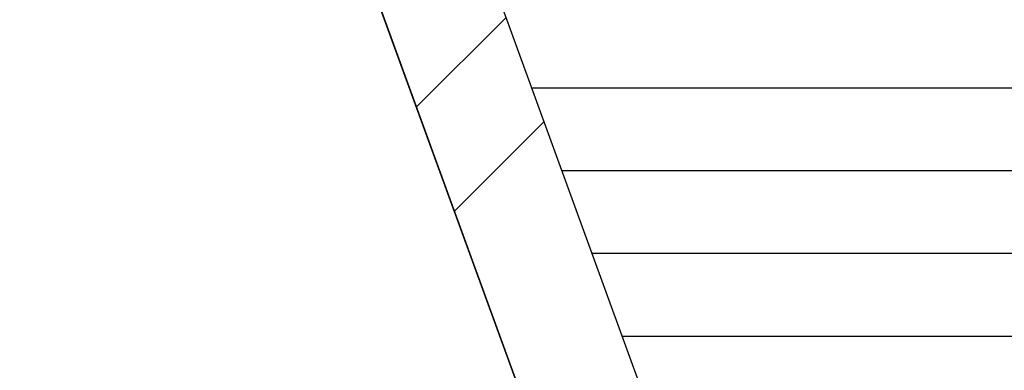
# Model space of a CAD drawing. Units: inches. Extents: x 0 to 154, y 0 to 99.
# Drawn here: x 77 to 78, y 63 to 63 of the extents above; entities that cross this region are included whole.
import ezdxf

# ---------------------------------------------------------------- set-up
doc = ezdxf.new("R2010")
doc.units = ezdxf.units.IN
doc.header["$MEASUREMENT"] = 0
doc.linetypes.add('SLD-Solid', pattern=[0])
doc.layers.add('SLD-0', color=7, linetype='SLD-Solid')
doc.styles.add('SLDTEXTSTYLE2', font='GOTHIC.TTF', dxfattribs={"width": 0.913})
doc.dimstyles.new('SLDDIMSTYLE2', dxfattribs={"dimtxt": 0.9375, "dimasz": 0.13, "dimexe": 0, "dimexo": 0.0625, "dimgap": 0.234375, "dimtad": 0, "dimtih": 1, "dimtoh": 1, "dimdec": 0, "dimrnd": 1e-09, "dimzin": 12, "dimdsep": 46, "dimtxsty": 'SLDTEXTSTYLE2', "dimblk1": 'NONE', "dimblk2": 'NONE', "dimsah": 1, "dimcen": 0.09, "dimadec": 0, "dimazin": 0, "dimtfac": 1, "dimtdec": 0, "dimtofl": 0, "dimtmove": 0, "dimatfit": 3, "dimldrblk": 'NONE', "dimfxl": 0, "dimtolj": 1, "dimtzin": 12, "dimarcsym": 0})
doc.dimstyles.new('SLDDIMSTYLE3', dxfattribs={"dimtxt": 0.9375, "dimasz": 0.13, "dimexe": 0, "dimexo": 0.0625, "dimgap": 0.234375, "dimtad": 0, "dimtih": 1, "dimtoh": 1, "dimdec": 0, "dimrnd": 1e-09, "dimzin": 12, "dimdsep": 46, "dimtxsty": 'SLDTEXTSTYLE2', "dimblk1": 'NONE', "dimblk2": 'NONE', "dimsah": 1, "dimcen": 0.09, "dimadec": 0, "dimazin": 0, "dimtfac": 1, "dimtdec": 0, "dimtmove": 0, "dimatfit": 3, "dimldrblk": 'NONE', "dimfxl": 0, "dimtolj": 1, "dimtzin": 12, "dimarcsym": 0})
pattern_1 = [(45, (0, 0), (-0.5303300858899106, 0.5303300858899107), []), (45, (0.176776695, 0), (-0.5303300858899106, 0.5303300858899107), []), (45, (0.353553391, 0), (-0.5303300858899106, 0.5303300858899107), []), (45, (0.530330086, 0), (-0.5303300858899106, 0.5303300858899107), [])]

# ---------------------------------------------------------------- blocks, each defined once
blk = doc.blocks.new('*D20')
at = {"layer": 'SLD-0', "color": 7}
for p, q in [((66.40888708630285, 77.70433461350802), (66.40888708630285, 76.4382693251511)), ((66.40888708630285, 77.70433461350802), (66.59895781535617, 77.70433461350802)), ((69.24690667280994, 77.70433461350802), (69.05683594375661, 77.70433461350802)), ((69.24690667280994, 77.70433461350802), (69.24690667280994, 76.4382693251511)), ((55.54289538179372, 58.25412673323237), (55.54289538179408, 76.57655768206102)), ((79.47990325580948, 58.25412673323235), (79.4799032558098, 76.57655768206057)), ((66.40888708630285, 76.4382693251511), (66.59895781535617, 76.4382693251511)), ((69.24690667280994, 76.4382693251511), (69.05683594375661, 76.4382693251511)), ((55.54289538179406, 76.32655768206101), (64.80539905583497, 76.32655768206085)), ((79.4799032558098, 76.32655768206057), (70.70077990458361, 76.32655768206072))]:
    blk.add_line(p, q, dxfattribs=at)
for points in [[(55.54289538179406, 76.32655768206101), (56.29289538179406, 76.201557682061), (56.29289538179406, 76.451557682061)], [(79.4799032558098, 76.32655768206057), (78.7299032558098, 76.45155768206058), (78.7299032558098, 76.20155768206058)]]:
    blk.add_solid(points, dxfattribs=at)
at = {"layer": 'SLD-0', "color": 7, "char_height": 0.9375, "attachment_point": 1, "style": 'SLDTEXTSTYLE2'}
for s, insert in [('608', (66.7890285444095, 77.52406733768706)), ('23 7/8"', (66.47315041600908, 76.03457876314953)), ('%%c', (64.66386069892529, 76.03457892814761))]:
    blk.add_mtext(s, dxfattribs=dict(at, insert=insert))
blk = doc.blocks.new('_NONE')
blk = doc.blocks.new('*D26')
at = {"layer": 'SLD-0', "color": 7}
for p, q in [((110.3426832155659, 71.31462925671312), (109.5926832155659, 71.31462925671312)), ((112.4363060844885, 67.6828878733529), (110.3426832155659, 71.31462925671312)), ((113.318463934815, 66.15263654717421), (112.6860229917843, 67.24971185115103))]:
    blk.add_line(p, q, dxfattribs=at)
blk.add_solid([(113.318463934815, 66.15263654717421), (113.0521825794218, 66.86482980730096), (112.8355945683209, 66.73997135365309)], dxfattribs=at)
at = {"layer": 'SLD-0', "color": 7, "char_height": 0.9375, "attachment_point": 1, "style": 'SLDTEXTSTYLE2'}
for s, insert in [('16X FASTENERS ', (100.3590624321056, 72.51213891233964)), ('EQ. SP. ON 32" B.C.', (98.12815927650168, 71.02265033780208))]:
    blk.add_mtext(s, dxfattribs=dict(at, insert=insert))

msp = doc.modelspace()

# ---------------------------------------------------------------- hatches: boundary and pattern name
at = {"linetype": 'Continuous'}
h = msp.add_hatch(dxfattribs=at)
h.set_pattern_fill('ANSI34', style=0)
h.set_pattern_definition(pattern_1)
edge = h.paths.add_edge_path(flags=0)
edge.add_line((64.07889113794977, 70.5398109897432), (64.17273617851, 70.46649120843452))
edge.add_line((64.17273617851, 70.46649120843452), (64.19749660337541, 70.58297984877987))
edge.add_line((64.19749660337541, 70.58297984877987), (64.29134164393565, 70.50966006747134))
edge.add_line((64.29134164393565, 70.50966006747134), (64.31610206880099, 70.62614870781671))
edge.add_line((64.31610206880099, 70.62614870781671), (64.40994710936124, 70.55282892650801))
edge.add_line((64.40994710936124, 70.55282892650801), (64.43470753422677, 70.66931756685366))
edge.add_line((64.43470753422677, 70.66931756685366), (64.52855257478699, 70.59599778554498))
edge.add_line((64.52855257478699, 70.59599778554498), (64.55331299965243, 70.71248642589048))
edge.add_line((64.55331299965243, 70.71248642589048), (64.64715804021266, 70.63916664458179))
edge.add_line((64.64715804021266, 70.63916664458179), (64.67191846507811, 70.7556552849273))
edge.add_line((64.67191846507811, 70.7556552849273), (64.76576350563832, 70.68233550361863))
edge.add_line((64.76576350563832, 70.68233550361863), (64.79052393050377, 70.79882414396411))
edge.add_line((64.79052393050377, 70.79882414396411), (64.88436897106399, 70.72550436265544))
edge.add_line((64.88436897106399, 70.72550436265544), (64.90912939592944, 70.84199300300095))
edge.add_line((64.90912939592944, 70.84199300300095), (65.00297443648965, 70.76867322169227))
edge.add_line((65.00297443648965, 70.76867322169227), (65.02773486135511, 70.88516186203776))
edge.add_line((65.02773486135511, 70.88516186203776), (65.12157990191533, 70.8118420807291))
edge.add_line((65.12157990191533, 70.8118420807291), (65.14634032678077, 70.92833072107459))
edge.add_line((65.14634032678077, 70.92833072107459), (65.240185367341, 70.85501093976592))
edge.add_line((65.240185367341, 70.85501093976592), (65.26494579220642, 70.97149958011127))
edge.add_line((65.26494579220642, 70.97149958011127), (65.35879083276666, 70.89817979880273))
edge.add_line((65.35879083276666, 70.89817979880273), (65.38355125763208, 71.01466843914808))
edge.add_line((65.38355125763208, 71.01466843914808), (65.45160093441069, 70.9615022047925))
edge.add_arc((65.4880650261828, 71.00795515934061), 0.05905511811023583, 231.8692139263731, 290.0000000000006)
edge.add_line((65.50826306614297, 70.95246150063278), (65.76656156433195, 71.04647446552923))
edge.add_line((65.76656156433195, 71.04647446552923), (69.25623707327125, 71.04647446552923))
edge.add_line((69.25623707327125, 71.04647446552923), (69.51453557146023, 70.95246150063278))
edge.add_arc((69.53473361142039, 71.00795515934061), 0.05905511811023554, 250.0000000000139, 308.1307860736285)
edge.add_line((69.5711977031925, 70.9615022047925), (69.63924737997112, 71.01466843914808))
edge.add_line((69.63924737997112, 71.01466843914808), (69.66400780483654, 70.89817979880273))
edge.add_line((69.66400780483654, 70.89817979880273), (69.75785284539678, 70.97149958011127))
edge.add_line((69.75785284539678, 70.97149958011127), (69.78261327026222, 70.85501093976592))
edge.add_line((69.78261327026222, 70.85501093976592), (69.87645831082241, 70.92833072107459))
edge.add_line((69.87645831082241, 70.92833072107459), (69.90121873568788, 70.8118420807291))
edge.add_line((69.90121873568788, 70.8118420807291), (69.99506377624809, 70.88516186203776))
edge.add_line((69.99506377624809, 70.88516186203776), (70.01982420111355, 70.76867322169227))
edge.add_line((70.01982420111355, 70.76867322169227), (70.11366924167375, 70.84199300300095))
edge.add_line((70.11366924167375, 70.84199300300095), (70.13842966653921, 70.72550436265544))
edge.add_line((70.13842966653921, 70.72550436265544), (70.23227470709942, 70.79882414396411))
edge.add_line((70.23227470709942, 70.79882414396411), (70.25703513196488, 70.68233550361863))
edge.add_line((70.25703513196488, 70.68233550361863), (70.3508801725251, 70.7556552849273))
edge.add_line((70.3508801725251, 70.7556552849273), (70.37564059739054, 70.63916664458179))
edge.add_line((70.37564059739054, 70.63916664458179), (70.46948563795075, 70.71248642589048))
edge.add_line((70.46948563795075, 70.71248642589048), (70.49424606281622, 70.59599778554498))
edge.add_line((70.49424606281622, 70.59599778554498), (70.58809110337643, 70.66931756685366))
edge.add_line((70.58809110337643, 70.66931756685366), (70.61285152824196, 70.55282892650801))
edge.add_line((70.61285152824196, 70.55282892650801), (70.7066965688022, 70.62614870781671))
edge.add_line((70.7066965688022, 70.62614870781671), (70.73145699366755, 70.50966006747134))
edge.add_line((70.73145699366755, 70.50966006747134), (70.82530203422779, 70.58297984877987))
edge.add_line((70.82530203422779, 70.58297984877987), (70.85006245909322, 70.46649120843452))
edge.add_line((70.85006245909322, 70.46649120843452), (70.94390749965342, 70.5398109897432))
edge.add_line((70.94390749965342, 70.5398109897432), (70.96866792451888, 70.4233223493977))
edge.add_line((70.96866792451888, 70.4233223493977), (71.0625129650791, 70.49664213070636))
edge.add_line((71.0625129650791, 70.49664213070636), (71.08727338994454, 70.38015349036088))
edge.add_line((71.08727338994454, 70.38015349036088), (71.18111843050477, 70.45347327166955))
edge.add_line((71.18111843050477, 70.45347327166955), (71.20587885537022, 70.33698463132404))
edge.add_line((71.20587885537022, 70.33698463132404), (71.29972389593043, 70.41030441263273))
edge.add_line((71.29972389593043, 70.41030441263273), (71.32448432079589, 70.29381577228722))
edge.add_line((71.32448432079589, 70.29381577228722), (71.41484300209717, 70.36043831977149))
edge.add_line((71.41484300209717, 70.36043831977149), (71.4358781803857, 70.24226921800907))
edge.add_line((71.4358781803857, 70.24226921800907), (71.52083817105122, 70.29535811231446))
edge.add_line((71.52083817105122, 70.29535811231446), (71.53838699008081, 70.17049177672764))
edge.add_line((71.53838699008081, 70.17049177672764), (71.62334698074635, 70.22358067103303))
edge.add_line((71.62334698074635, 70.22358067103303), (71.64089579977595, 70.0987143354462))
edge.add_line((71.64089579977595, 70.0987143354462), (71.72585579044147, 70.1518032297516))
edge.add_line((71.72585579044147, 70.1518032297516), (71.74340460947106, 70.02693689416478))
edge.add_line((71.74340460947106, 70.02693689416478), (71.82836460013658, 70.08002578847017))
edge.add_line((71.82836460013658, 70.08002578847017), (71.84591341916618, 69.95515945288335))
edge.add_line((71.84591341916618, 69.95515945288335), (71.9308734098317, 70.00824834718874))
edge.add_line((71.9308734098317, 70.00824834718874), (71.9484222288613, 69.88338201160191))
edge.add_line((71.9484222288613, 69.88338201160191), (72.03338221952684, 69.9364709059073))
edge.add_line((72.03338221952684, 69.9364709059073), (72.05093103855643, 69.81160457032048))
edge.add_line((72.05093103855643, 69.81160457032048), (72.13589102922195, 69.86469346462587))
edge.add_line((72.13589102922195, 69.86469346462587), (72.15343984825155, 69.73982712903906))
edge.add_line((72.15343984825155, 69.73982712903906), (72.23839983891708, 69.79291602334445))
edge.add_line((72.23839983891708, 69.79291602334445), (72.25594865794667, 69.66804968775762))
edge.add_line((72.25594865794667, 69.66804968775762), (72.3409086486122, 69.721138582063))
edge.add_line((72.3409086486122, 69.721138582063), (72.35845746764178, 69.59627224647619))
edge.add_line((72.35845746764178, 69.59627224647619), (72.44341745830732, 69.64936114078158))
edge.add_line((72.44341745830732, 69.64936114078158), (72.46096627733691, 69.52449480519476))
edge.add_line((72.46096627733691, 69.52449480519476), (72.54592626800245, 69.57758369950015))
edge.add_line((72.54592626800245, 69.57758369950015), (72.56347508703203, 69.45271736391332))
edge.add_line((72.56347508703203, 69.45271736391332), (72.64843507769757, 69.50580625821871))
edge.add_line((72.64843507769757, 69.50580625821871), (72.66598389672717, 69.3809399226319))
edge.add_line((72.66598389672717, 69.3809399226319), (72.7509438873927, 69.43402881693729))
edge.add_line((72.7509438873927, 69.43402881693729), (72.76849270642228, 69.30916248135047))
edge.add_line((72.76849270642228, 69.30916248135047), (72.85345269708782, 69.36225137565586))
edge.add_line((72.85345269708782, 69.36225137565586), (72.8710015161174, 69.23738504006903))
edge.add_line((72.8710015161174, 69.23738504006903), (72.95596150678293, 69.29047393437442))
edge.add_line((72.95596150678293, 69.29047393437442), (72.97351032581253, 69.1656075987876))
edge.add_line((72.97351032581253, 69.1656075987876), (73.05847031647806, 69.21869649309299))
edge.add_line((73.05847031647806, 69.21869649309299), (73.07601913550765, 69.09383015750618))
edge.add_line((73.07601913550765, 69.09383015750618), (73.16097912617319, 69.14691905181157))
edge.add_line((73.16097912617319, 69.14691905181157), (73.17852794520277, 69.02205271622474))
edge.add_line((73.17852794520277, 69.02205271622474), (73.2634879358683, 69.07514161053012))
edge.add_line((73.2634879358683, 69.07514161053012), (73.2810367548979, 68.95027527494331))
edge.add_line((73.2810367548979, 68.95027527494331), (73.36599674556342, 69.0033641692487))
edge.add_line((73.36599674556342, 69.0033641692487), (73.38354556459302, 68.87849783366188))
edge.add_line((73.38354556459302, 68.87849783366188), (73.46850555525855, 68.93158672796727))
edge.add_line((73.46850555525855, 68.93158672796727), (73.48605437428814, 68.80672039238044))
edge.add_line((73.48605437428814, 68.80672039238044), (73.57101436495367, 68.85980928668583))
edge.add_line((73.57101436495367, 68.85980928668583), (73.58856318398325, 68.73494295109901))
edge.add_line((73.58856318398325, 68.73494295109901), (73.67352317464879, 68.7880318454044))
edge.add_line((73.67352317464879, 68.7880318454044), (73.69107199367839, 68.66316550981759))
edge.add_line((73.69107199367839, 68.66316550981759), (73.77603198434392, 68.71625440412298))
edge.add_line((73.77603198434392, 68.71625440412298), (73.79358080337352, 68.59138806853615))
edge.add_line((73.79358080337352, 68.59138806853615), (73.87854079403903, 68.64447696284154))
edge.add_line((73.87854079403903, 68.64447696284154), (73.89608961306864, 68.51961062725472))
edge.add_line((73.89608961306864, 68.51961062725472), (73.98104960373415, 68.57269952156011))
edge.add_line((73.98104960373415, 68.57269952156011), (73.99859842276375, 68.4478331859733))
edge.add_line((73.99859842276375, 68.4478331859733), (74.08355841342929, 68.50092208027868))
edge.add_line((74.08355841342929, 68.50092208027868), (74.10110723245887, 68.37605574469185))
edge.add_line((74.10110723245887, 68.37605574469185), (74.18606722312441, 68.42914463899724))
edge.add_line((74.18606722312441, 68.42914463899724), (74.203616042154, 68.30427830341043))
edge.add_line((74.203616042154, 68.30427830341043), (74.28857603281952, 68.35736719771582))
edge.add_line((74.28857603281952, 68.35736719771582), (74.30612485184912, 68.232500862129))
edge.add_line((74.30612485184912, 68.232500862129), (74.39108484251464, 68.28558975643439))
edge.add_line((74.39108484251464, 68.28558975643439), (74.40863366154424, 68.16072342084756))
edge.add_line((74.40863366154424, 68.16072342084756), (74.49359365220977, 68.21381231515295))
edge.add_line((74.49359365220977, 68.21381231515295), (74.51114247123937, 68.08894597956613))
edge.add_line((74.51114247123937, 68.08894597956613), (74.59610246190489, 68.14203487387152))
edge.add_line((74.59610246190489, 68.14203487387152), (74.61365128093449, 68.01716853828471))
edge.add_line((74.61365128093449, 68.01716853828471), (74.68906654245923, 68.06071270344938))
edge.add_line((74.68906654245923, 68.06071270344938), (74.70316127265744, 67.93996244987056))
edge.add_line((74.70316127265744, 67.93996244987056), (74.77072957788597, 67.96726181721819))
edge.add_line((74.77072957788597, 67.96726181721819), (74.77527957894347, 67.83696683449854))
edge.add_line((74.77527957894347, 67.83696683449854), (74.842847884172, 67.86426620184618))
edge.add_line((74.842847884172, 67.86426620184618), (74.8473978852295, 67.73397121912653))
edge.add_line((74.8473978852295, 67.73397121912653), (74.91496619045802, 67.76127058647414))
edge.add_line((74.91496619045802, 67.76127058647414), (74.91951619151551, 67.63097560375451))
edge.add_line((74.91951619151551, 67.63097560375451), (74.98708449674405, 67.65827497110214))
edge.add_line((74.98708449674405, 67.65827497110214), (74.99163449780154, 67.5279799883825))
edge.add_line((74.99163449780154, 67.5279799883825), (75.05920280303008, 67.55527935573014))
edge.add_line((75.05920280303008, 67.55527935573014), (75.06375280408758, 67.42498437301049))
edge.add_line((75.06375280408758, 67.42498437301049), (75.1313211093161, 67.45228374035813))
edge.add_line((75.1313211093161, 67.45228374035813), (75.1358711103736, 67.3219887576385))
edge.add_line((75.1358711103736, 67.3219887576385), (75.20343941560213, 67.34928812498612))
edge.add_line((75.20343941560213, 67.34928812498612), (75.20798941665963, 67.21899314226648))
edge.add_line((75.20798941665963, 67.21899314226648), (75.27555772188816, 67.24629250961412))
edge.add_line((75.27555772188816, 67.24629250961412), (75.28010772294566, 67.11599752689447))
edge.add_line((75.28010772294566, 67.11599752689447), (75.34767602817419, 67.1432968942421))
edge.add_line((75.34767602817419, 67.1432968942421), (75.35222602923169, 67.01300191152248))
edge.add_line((75.35222602923169, 67.01300191152248), (75.4197943344602, 67.04030127887009))
edge.add_line((75.4197943344602, 67.04030127887009), (75.42434433551772, 66.91000629615047))
edge.add_line((75.42434433551772, 66.91000629615047), (75.49191264074624, 66.93730566349808))
edge.add_line((75.49191264074624, 66.93730566349808), (75.49646264180373, 66.80701068077845))
edge.add_line((75.49646264180373, 66.80701068077845), (75.56403094703226, 66.83431004812608))
edge.add_line((75.56403094703226, 66.83431004812608), (75.56858094808977, 66.70401506540644))
edge.add_line((75.56858094808977, 66.70401506540644), (75.6361492533183, 66.73131443275408))
edge.add_line((75.6361492533183, 66.73131443275408), (75.64069925437579, 66.60101945003444))
edge.add_line((75.64069925437579, 66.60101945003444), (75.70826755960432, 66.62831881738207))
edge.add_line((75.70826755960432, 66.62831881738207), (75.71281756066182, 66.49802383466243))
edge.add_line((75.71281756066182, 66.49802383466243), (75.78038586589035, 66.52532320201007))
edge.add_line((75.78038586589035, 66.52532320201007), (75.78493586694785, 66.39502821929042))
edge.add_line((75.78493586694785, 66.39502821929042), (75.85250417217638, 66.42232758663806))
edge.add_line((75.85250417217638, 66.42232758663806), (75.85705417323388, 66.29203260391841))
edge.add_line((75.85705417323388, 66.29203260391841), (75.92462247846241, 66.31933197126604))
edge.add_line((75.92462247846241, 66.31933197126604), (75.9291724795199, 66.18903698854642))
edge.add_line((75.9291724795199, 66.18903698854642), (75.99674078474843, 66.21633635589403))
edge.add_line((75.99674078474843, 66.21633635589403), (76.00129078580594, 66.08604137317441))
edge.add_line((76.00129078580594, 66.08604137317441), (76.06885909103445, 66.11334074052202))
edge.add_line((76.06885909103445, 66.11334074052202), (76.07340909209195, 65.98304575780239))
edge.add_line((76.07340909209195, 65.98304575780239), (76.14097739732048, 66.01034512515002))
edge.add_line((76.14097739732048, 66.01034512515002), (76.14552739837798, 65.88005014243038))
edge.add_line((76.14552739837798, 65.88005014243038), (76.21309570360651, 65.90734950977802))
edge.add_line((76.21309570360651, 65.90734950977802), (76.21764570466402, 65.77705452705838))
edge.add_line((76.21764570466402, 65.77705452705838), (76.28521400989254, 65.804353894406))
edge.add_line((76.28521400989254, 65.804353894406), (76.28976401095004, 65.67405891168637))
edge.add_line((76.28976401095004, 65.67405891168637), (76.35733231617857, 65.70135827903401))
edge.add_line((76.35733231617857, 65.70135827903401), (76.36188231723607, 65.57106329631436))
edge.add_line((76.36188231723607, 65.57106329631436), (76.4294506224646, 65.598362663662))
edge.add_line((76.4294506224646, 65.598362663662), (76.4340006235221, 65.46806768094237))
edge.add_line((76.4340006235221, 65.46806768094237), (76.50156892875063, 65.49536704828998))
edge.add_line((76.50156892875063, 65.49536704828998), (76.50611892980812, 65.36507206557036))
edge.add_line((76.50611892980812, 65.36507206557036), (76.57368723503664, 65.39237143291797))
edge.add_line((76.57368723503664, 65.39237143291797), (76.57823723609415, 65.26207645019834))
edge.add_line((76.57823723609415, 65.26207645019834), (76.64580554132267, 65.28937581754597))
edge.add_line((76.64580554132267, 65.28937581754597), (76.65035554238017, 65.15908083482633))
edge.add_line((76.65035554238017, 65.15908083482633), (76.7179238476087, 65.18638020217396))
edge.add_line((76.7179238476087, 65.18638020217396), (76.7224738486662, 65.05608521945432))
edge.add_line((76.7224738486662, 65.05608521945432), (76.79004215389473, 65.08338458680196))
edge.add_line((76.79004215389473, 65.08338458680196), (76.79459215495223, 64.95308960408232))
edge.add_line((76.79459215495223, 64.95308960408232), (76.86216046018076, 64.98038897142993))
edge.add_line((76.86216046018076, 64.98038897142993), (76.86671046123826, 64.85009398871031))
edge.add_line((76.86671046123826, 64.85009398871031), (76.93427876646679, 64.87739335605792))
edge.add_line((76.93427876646679, 64.87739335605792), (76.93882876752429, 64.7470983733383))
edge.add_line((76.93882876752429, 64.7470983733383), (77.00639707275282, 64.77439774068593))
edge.add_line((77.00639707275282, 64.77439774068593), (77.01094707381031, 64.64410275796628))
edge.add_line((77.01094707381031, 64.64410275796628), (77.07851537903883, 64.67140212531392))
edge.add_line((77.07851537903883, 64.67140212531392), (77.08306538009634, 64.54110714259429))
edge.add_line((77.08306538009634, 64.54110714259429), (77.15063368532486, 64.56840650994191))
edge.add_line((77.15063368532486, 64.56840650994191), (77.15518368638236, 64.43811152722228))
edge.add_line((77.15518368638236, 64.43811152722228), (77.22275199161089, 64.46541089456991))
edge.add_line((77.22275199161089, 64.46541089456991), (77.22730199266839, 64.33511591185027))
edge.add_line((77.22730199266839, 64.33511591185027), (77.29487029789692, 64.36241527919789))
edge.add_line((77.29487029789692, 64.36241527919789), (77.29942029895442, 64.23212029647827))
edge.add_line((77.29942029895442, 64.23212029647827), (77.36698860418295, 64.25941966382588))
edge.add_line((77.36698860418295, 64.25941966382588), (77.37153860524045, 64.12912468110625))
edge.add_line((77.37153860524045, 64.12912468110625), (77.43910691046898, 64.15642404845387))
edge.add_line((77.43910691046898, 64.15642404845387), (77.44365691152647, 64.02612906573424))
edge.add_line((77.44365691152647, 64.02612906573424), (77.51122521675501, 64.05342843308188))
edge.add_line((77.51122521675501, 64.05342843308188), (77.5157752178125, 63.92313345036223))
edge.add_line((77.5157752178125, 63.92313345036223), (77.58334352304104, 63.95043281770987))
edge.add_line((77.58334352304104, 63.95043281770987), (77.58789352409853, 63.82013783499023))
edge.add_line((77.58789352409853, 63.82013783499023), (77.65546182932705, 63.84743720233784))
edge.add_line((77.65546182932705, 63.84743720233784), (77.66001183038456, 63.71714221961822))
edge.add_line((77.66001183038456, 63.71714221961822), (77.7275801356131, 63.74444158696583))
edge.add_line((77.7275801356131, 63.74444158696583), (77.73213013667059, 63.6141466042462))
edge.add_line((77.73213013667059, 63.6141466042462), (77.79969844189912, 63.64144597159383))
edge.add_line((77.79969844189912, 63.64144597159383), (77.80424844295662, 63.51115098887419))
edge.add_line((77.80424844295662, 63.51115098887419), (77.87181674818514, 63.53845035622183))
edge.add_line((77.87181674818514, 63.53845035622183), (77.87636674924265, 63.40815537350219))
edge.add_line((77.87636674924265, 63.40815537350219), (77.94393505447118, 63.43545474084982))
edge.add_line((77.94393505447118, 63.43545474084982), (77.94848505552868, 63.30515975813018))
edge.add_line((77.94848505552868, 63.30515975813018), (78.01605336075721, 63.3324591254778))
edge.add_line((78.01605336075721, 63.3324591254778), (78.02060336181471, 63.20216414275818))
edge.add_line((78.02060336181471, 63.20216414275818), (78.08817166704323, 63.22946351010579))
edge.add_line((78.08817166704323, 63.22946351010579), (78.09272166810074, 63.09916852738618))
edge.add_line((78.09272166810074, 63.09916852738618), (78.16028997332926, 63.12646789473379))
edge.add_line((78.16028997332926, 63.12646789473379), (78.16483997438675, 62.99617291201415))
edge.add_line((78.16483997438675, 62.99617291201415), (78.23240827961529, 63.02347227936178))
edge.add_line((78.23240827961529, 63.02347227936178), (78.23695828067278, 62.89317729664214))
edge.add_line((78.23695828067278, 62.89317729664214), (78.30452658590131, 62.92047666398978))
edge.add_line((78.30452658590131, 62.92047666398978), (78.30907658695882, 62.79018168127014))
edge.add_line((78.30907658695882, 62.79018168127014), (78.37664489218734, 62.81748104861777))
edge.add_line((78.37664489218734, 62.81748104861777), (78.38119489324484, 62.68718606589813))
edge.add_line((78.38119489324484, 62.68718606589813), (78.44876319847337, 62.71448543324575))
edge.add_line((78.44876319847337, 62.71448543324575), (78.45331319953087, 62.58419045052613))
edge.add_line((78.45331319953087, 62.58419045052613), (78.5208815047594, 62.61148981787375))
edge.add_line((78.5208815047594, 62.61148981787375), (78.52543150581691, 62.48119483515411))
edge.add_line((78.52543150581691, 62.48119483515411), (78.57119261679239, 62.49968352411162))
edge.add_arc((77.75909626675225, 62.17391594093076), 0.8749999999999979, 8.723225590000482, 21.857892979542214, ccw=False)
edge.add_line((78.62397469554931, 62.30661975926895), (78.94787394326025, 60.19565207230368))
edge.add_arc((78.65134419624412, 60.15015362030204), 0.2999999999999968, 1.4999999999961915, 8.723225589997412, ccw=False)
edge.add_line((78.9512413937368, 60.15800670479438), (78.98509087399644, 58.86534720567332))
edge.add_line((78.98509087399644, 58.86534720567332), (79.11013372305779, 58.86534720567332))
edge.add_line((79.11013372305779, 58.86534720567332), (79.07599202927813, 60.16916588890908))
edge.add_arc((78.77609483178547, 60.16131280441673), 0.2999999999999968, 1.499999999997083, 8.723225589997758)
edge.add_line((79.07262457880161, 60.20681125641838), (78.74752875680603, 62.32557744760296))
edge.add_arc((77.75909626675225, 62.17391594093076), 0.9999999999999976, 8.723225590000524, 34.99999999999983)
edge.add_line((78.57824831104125, 62.74749237728181), (74.88950015321, 68.01557070626221))
edge.add_arc((74.070348108921, 67.44199426991116), 0.999999999999999, 34.99999999999983, 54.99999999999857)
edge.add_line((74.64392454527206, 68.26114631420013), (71.58438940186757, 70.40345588502954))
edge.add_arc((71.01081296551651, 69.58430384074055), 1.000000000000011, 54.9999999999995, 70.00000000000018)
edge.add_line((71.35283310884218, 70.52399646152647), (69.4956460651465, 71.19995726489653))
edge.add_arc((69.42831926527926, 71.01497840253711), 0.1968503937007845, 70.00000000000168, 90)
edge.add_line((69.42831926527926, 71.2118287962379), (67.99977142546719, 71.2118287962379))
edge.add_ellipse((67.9997714254672, 71.27088391434813), major_axis=(0.1726656141828591, 0), ratio=0.3420201433256824, start_angle=236.40696442146742, end_angle=269.9999999999953, ccw=False)
edge.add_line((67.90423721567825, 71.22169168006938), (67.89476679948751, 71.32993903245837))
edge.add_line((67.89476679948751, 71.32993903245837), (67.80667490935278, 71.32993903245837))
edge.add_line((67.80667490935278, 71.32993903245837), (67.8032304737809, 71.29056895371819))
edge.add_line((67.8032304737809, 71.29056895371819), (67.21956816382232, 71.29056895371819))
edge.add_line((67.21956816382232, 71.29056895371819), (67.21612372825042, 71.32993903245837))
edge.add_line((67.21612372825042, 71.32993903245837), (67.12803183811569, 71.32993903245837))
edge.add_line((67.12803183811569, 71.32993903245837), (67.11856142192497, 71.22169168006945))
edge.add_ellipse((67.02302721213566, 71.27088391434813), major_axis=(0.1726656141828591, 0), ratio=0.3420201433256824, start_angle=269.9999999999953, end_angle=303.59303557866895, ccw=False)
edge.add_line((67.02302721213564, 71.2118287962379), (65.59447937232395, 71.2118287962379))
edge.add_arc((65.59447937232395, 71.01497840253711), 0.196850393700786, 90, 110.0000000000008)
edge.add_line((65.52715257245669, 71.19995726489654), (63.66996552876102, 70.52399646152647))
edge.add_arc((64.01198567208668, 69.58430384074055), 1.000000000000005, 109.9999999999994, 124.9999999999998)
edge.add_line((63.43840923573563, 70.40345588502954), (60.37887409233115, 68.26114631420013))
edge.add_arc((60.9524505286822, 67.44199426991116), 0.9999999999999905, 125.0000000000011, 145.0000000000004)
edge.add_line((60.13329848439322, 68.0155707062622), (56.44455032656195, 62.74749237728181))
edge.add_arc((57.26370237085094, 62.17391594093076), 0.9999999999999976, 144.9999999999999, 171.2767744099994)
edge.add_line((56.27526988079717, 62.32557744760296), (55.95017405880159, 60.20681125641838))
edge.add_arc((56.24670380581773, 60.16131280441673), 0.3000000000000009, 171.2767744100022, 178.5000000000057)
edge.add_line((55.94680660832506, 60.16916588890906), (55.9013681514765, 58.43394122902815))
edge.add_line((55.9013681514765, 58.43394122902815), (55.89137157821988, 58.43420299824869))
edge.add_line((55.89137157821988, 58.43420299824869), (55.89083682311242, 58.41378152459392))
edge.add_line((55.89083682311242, 58.41378152459392), (55.90083339636217, 58.41351975511085))
edge.add_line((55.90083339636217, 58.41351975511085), (55.89898708639228, 58.343012021976))
edge.add_line((55.89898708639228, 58.343012021976), (55.8889905189086, 58.34327401165664))
edge.add_line((55.8889905189086, 58.34327401165664), (55.88846975034695, 58.32338666263686))
edge.add_line((55.88846975034695, 58.32338666263686), (55.89846632359672, 58.32312489315427))
edge.add_line((55.89846632359672, 58.32312489315427), (55.89439025788045, 58.16746622345646))
edge.add_arc((55.85503367028299, 58.16849681197252), 0.0393700787401637, 270, 358.499999999988, ccw=False)
edge.add_line((55.85503367028299, 58.12912673323236), (55.54289538179372, 58.12912673323235))
edge.add_line((55.54289538179372, 58.12912673323235), (55.54289538179372, 58.01101649701189))
edge.add_line((55.54289538179372, 58.01101649701189), (55.93863106124871, 58.01101649701189))
edge.add_arc((55.93863106124871, 58.0897566544922), 0.07874015748030969, 270.0000000000008, 358.5000000000044)
edge.add_line((56.01734423644364, 58.08769547746009), (56.0715572438664, 60.15800670479438))
edge.add_arc((56.37145444135908, 60.15015362030204), 0.3000000000000055, 171.2767744100017, 178.5000000000022, ccw=False)
edge.add_line((56.07492469434293, 60.19565207230368), (56.39882394205389, 62.30661975926895))
edge.add_arc((57.26370237085094, 62.17391594093076), 0.8749999999999979, 158.1421070204562, 171.2767744099978, ccw=False)
edge.add_line((56.45160602081081, 62.49968352411162), (56.49736713178629, 62.48119483515411))
edge.add_line((56.49736713178629, 62.48119483515411), (56.50191713284379, 62.61148981787375))
edge.add_line((56.50191713284379, 62.61148981787375), (56.56948543807233, 62.58419045052613))
edge.add_line((56.56948543807233, 62.58419045052613), (56.57403543912983, 62.71448543324575))
edge.add_line((56.57403543912983, 62.71448543324575), (56.64160374435836, 62.68718606589813))
edge.add_line((56.64160374435836, 62.68718606589813), (56.64615374541585, 62.81748104861777))
edge.add_line((56.64615374541585, 62.81748104861777), (56.71372205064438, 62.79018168127014))
edge.add_line((56.71372205064438, 62.79018168127014), (56.71827205170188, 62.92047666398978))
edge.add_line((56.71827205170188, 62.92047666398978), (56.78584035693041, 62.89317729664214))
edge.add_line((56.78584035693041, 62.89317729664214), (56.79039035798792, 63.02347227936178))
edge.add_line((56.79039035798792, 63.02347227936178), (56.85795866321644, 62.99617291201415))
edge.add_line((56.85795866321644, 62.99617291201415), (56.86250866427394, 63.12646789473379))
edge.add_line((56.86250866427394, 63.12646789473379), (56.93007696950247, 63.09916852738618))
edge.add_line((56.93007696950247, 63.09916852738618), (56.93462697055997, 63.22946351010579))
edge.add_line((56.93462697055997, 63.22946351010579), (57.00219527578849, 63.20216414275818))
edge.add_line((57.00219527578849, 63.20216414275818), (57.00674527684599, 63.3324591254778))
edge.add_line((57.00674527684599, 63.3324591254778), (57.07431358207452, 63.30515975813018))
edge.add_line((57.07431358207452, 63.30515975813018), (57.07886358313202, 63.43545474084982))
edge.add_line((57.07886358313202, 63.43545474084982), (57.14643188836055, 63.40815537350219))
edge.add_line((57.14643188836055, 63.40815537350219), (57.15098188941806, 63.53845035622183))
edge.add_line((57.15098188941806, 63.53845035622183), (57.21855019464658, 63.51115098887419))
edge.add_line((57.21855019464658, 63.51115098887419), (57.22310019570408, 63.64144597159383))
edge.add_line((57.22310019570408, 63.64144597159383), (57.2906685009326, 63.6141466042462))
edge.add_line((57.2906685009326, 63.6141466042462), (57.29521850199011, 63.74444158696583))
edge.add_line((57.29521850199011, 63.74444158696583), (57.36278680721864, 63.71714221961822))
edge.add_line((57.36278680721864, 63.71714221961822), (57.36733680827614, 63.84743720233784))
edge.add_line((57.36733680827614, 63.84743720233784), (57.43490511350467, 63.82013783499023))
edge.add_line((57.43490511350467, 63.82013783499023), (57.43945511456216, 63.95043281770987))
edge.add_line((57.43945511456216, 63.95043281770987), (57.50702341979069, 63.92313345036223))
edge.add_line((57.50702341979069, 63.92313345036223), (57.51157342084819, 64.05342843308188))
edge.add_line((57.51157342084819, 64.05342843308188), (57.57914172607672, 64.02612906573424))
edge.add_line((57.57914172607672, 64.02612906573424), (57.58369172713422, 64.15642404845387))
edge.add_line((57.58369172713422, 64.15642404845387), (57.65126003236275, 64.12912468110625))
edge.add_line((57.65126003236275, 64.12912468110625), (57.65581003342025, 64.25941966382588))
edge.add_line((57.65581003342025, 64.25941966382588), (57.72337833864878, 64.23212029647827))
edge.add_line((57.72337833864878, 64.23212029647827), (57.72792833970628, 64.36241527919789))
edge.add_line((57.72792833970628, 64.36241527919789), (57.79549664493481, 64.33511591185027))
edge.add_line((57.79549664493481, 64.33511591185027), (57.8000466459923, 64.46541089456991))
edge.add_line((57.8000466459923, 64.46541089456991), (57.86761495122083, 64.43811152722228))
edge.add_line((57.86761495122083, 64.43811152722228), (57.87216495227833, 64.56840650994191))
edge.add_line((57.87216495227833, 64.56840650994191), (57.93973325750686, 64.54110714259429))
edge.add_line((57.93973325750686, 64.54110714259429), (57.94428325856436, 64.67140212531392))
edge.add_line((57.94428325856436, 64.67140212531392), (58.01185156379289, 64.64410275796628))
edge.add_line((58.01185156379289, 64.64410275796628), (58.01640156485038, 64.77439774068593))
edge.add_line((58.01640156485038, 64.77439774068593), (58.08396987007891, 64.7470983733383))
edge.add_line((58.08396987007891, 64.7470983733383), (58.08851987113641, 64.87739335605792))
edge.add_line((58.08851987113641, 64.87739335605792), (58.15608817636494, 64.85009398871031))
edge.add_line((58.15608817636494, 64.85009398871031), (58.16063817742243, 64.98038897142993))
edge.add_line((58.16063817742243, 64.98038897142993), (58.22820648265098, 64.95308960408232))
edge.add_line((58.22820648265098, 64.95308960408232), (58.23275648370847, 65.08338458680196))
edge.add_line((58.23275648370847, 65.08338458680196), (58.300324788937, 65.05608521945432))
edge.add_line((58.300324788937, 65.05608521945432), (58.3048747899945, 65.18638020217396))
edge.add_line((58.3048747899945, 65.18638020217396), (58.37244309522303, 65.15908083482633))
edge.add_line((58.37244309522303, 65.15908083482633), (58.37699309628052, 65.28937581754597))
edge.add_line((58.37699309628052, 65.28937581754597), (58.44456140150905, 65.26207645019834))
edge.add_line((58.44456140150905, 65.26207645019834), (58.44911140256655, 65.39237143291797))
edge.add_line((58.44911140256655, 65.39237143291797), (58.51667970779508, 65.36507206557036))
edge.add_line((58.51667970779508, 65.36507206557036), (58.52122970885257, 65.49536704828998))
edge.add_line((58.52122970885257, 65.49536704828998), (58.58879801408111, 65.46806768094237))
edge.add_line((58.58879801408111, 65.46806768094237), (58.5933480151386, 65.598362663662))
edge.add_line((58.5933480151386, 65.598362663662), (58.66091632036713, 65.57106329631436))
edge.add_line((58.66091632036713, 65.57106329631436), (58.66546632142463, 65.70135827903401))
edge.add_line((58.66546632142463, 65.70135827903401), (58.73303462665316, 65.67405891168637))
edge.add_line((58.73303462665316, 65.67405891168637), (58.73758462771065, 65.804353894406))
edge.add_line((58.73758462771065, 65.804353894406), (58.80515293293918, 65.77705452705838))
edge.add_line((58.80515293293918, 65.77705452705838), (58.80970293399668, 65.90734950977802))
edge.add_line((58.80970293399668, 65.90734950977802), (58.87727123922522, 65.88005014243038))
edge.add_line((58.87727123922522, 65.88005014243038), (58.88182124028272, 66.01034512515002))
edge.add_line((58.88182124028272, 66.01034512515002), (58.94938954551125, 65.98304575780239))
edge.add_line((58.94938954551125, 65.98304575780239), (58.95393954656874, 66.11334074052202))
edge.add_line((58.95393954656874, 66.11334074052202), (59.02150785179727, 66.08604137317441))
edge.add_line((59.02150785179727, 66.08604137317441), (59.02605785285477, 66.21633635589403))
edge.add_line((59.02605785285477, 66.21633635589403), (59.0936261580833, 66.18903698854642))
edge.add_line((59.0936261580833, 66.18903698854642), (59.09817615914079, 66.31933197126604))
edge.add_line((59.09817615914079, 66.31933197126604), (59.16574446436932, 66.29203260391841))
edge.add_line((59.16574446436932, 66.29203260391841), (59.17029446542682, 66.42232758663806))
edge.add_line((59.17029446542682, 66.42232758663806), (59.23786277065535, 66.39502821929042))
edge.add_line((59.23786277065535, 66.39502821929042), (59.24241277171284, 66.52532320201007))
edge.add_line((59.24241277171284, 66.52532320201007), (59.30998107694138, 66.49802383466243))
edge.add_line((59.30998107694138, 66.49802383466243), (59.31453107799887, 66.62831881738207))
edge.add_line((59.31453107799887, 66.62831881738207), (59.38209938322741, 66.60101945003444))
edge.add_line((59.38209938322741, 66.60101945003444), (59.38664938428491, 66.73131443275408))
edge.add_line((59.38664938428491, 66.73131443275408), (59.45421768951343, 66.70401506540644))
edge.add_line((59.45421768951343, 66.70401506540644), (59.45876769057093, 66.83431004812608))
edge.add_line((59.45876769057093, 66.83431004812608), (59.52633599579946, 66.80701068077845))
edge.add_line((59.52633599579946, 66.80701068077845), (59.53088599685696, 66.93730566349808))
edge.add_line((59.53088599685696, 66.93730566349808), (59.59845430208549, 66.91000629615047))
edge.add_line((59.59845430208549, 66.91000629615047), (59.60300430314299, 67.04030127887009))
edge.add_line((59.60300430314299, 67.04030127887009), (59.67057260837151, 67.01300191152248))
edge.add_line((59.67057260837151, 67.01300191152248), (59.67512260942901, 67.1432968942421))
edge.add_line((59.67512260942901, 67.1432968942421), (59.74269091465754, 67.11599752689447))
edge.add_line((59.74269091465754, 67.11599752689447), (59.74724091571504, 67.24629250961412))
edge.add_line((59.74724091571504, 67.24629250961412), (59.81480922094357, 67.21899314226648))
edge.add_line((59.81480922094357, 67.21899314226648), (59.81935922200106, 67.34928812498612))
edge.add_line((59.81935922200106, 67.34928812498612), (59.88692752722959, 67.3219887576385))
edge.add_line((59.88692752722959, 67.3219887576385), (59.89147752828709, 67.45228374035813))
edge.add_line((59.89147752828709, 67.45228374035813), (59.95904583351562, 67.42498437301049))
edge.add_line((59.95904583351562, 67.42498437301049), (59.96359583457311, 67.55527935573014))
edge.add_line((59.96359583457311, 67.55527935573014), (60.03116413980165, 67.5279799883825))
edge.add_line((60.03116413980165, 67.5279799883825), (60.03571414085915, 67.65827497110214))
edge.add_line((60.03571414085915, 67.65827497110214), (60.10328244608768, 67.63097560375451))
edge.add_line((60.10328244608768, 67.63097560375451), (60.10783244714518, 67.76127058647414))
edge.add_line((60.10783244714518, 67.76127058647414), (60.1754007523737, 67.73397121912653))
edge.add_line((60.1754007523737, 67.73397121912653), (60.17995075343119, 67.86426620184618))
edge.add_line((60.17995075343119, 67.86426620184618), (60.24751905865973, 67.83696683449854))
edge.add_line((60.24751905865973, 67.83696683449854), (60.25206905971722, 67.96726181721819))
edge.add_line((60.25206905971722, 67.96726181721819), (60.31963736494576, 67.93996244987056))
edge.add_line((60.31963736494576, 67.93996244987056), (60.33373209514397, 68.06071270344938))
edge.add_line((60.33373209514397, 68.06071270344938), (60.4091473566687, 68.01716853828471))
edge.add_line((60.4091473566687, 68.01716853828471), (60.4266961756983, 68.14203487387152))
edge.add_line((60.4266961756983, 68.14203487387152), (60.51165616636383, 68.08894597956613))
edge.add_line((60.51165616636383, 68.08894597956613), (60.52920498539343, 68.21381231515295))
edge.add_line((60.52920498539343, 68.21381231515295), (60.61416497605896, 68.16072342084756))
edge.add_line((60.61416497605896, 68.16072342084756), (60.63171379508855, 68.28558975643439))
edge.add_line((60.63171379508855, 68.28558975643439), (60.71667378575407, 68.232500862129))
edge.add_line((60.71667378575407, 68.232500862129), (60.73422260478367, 68.35736719771582))
edge.add_line((60.73422260478367, 68.35736719771582), (60.8191825954492, 68.30427830341043))
edge.add_line((60.8191825954492, 68.30427830341043), (60.83673141447879, 68.42914463899724))
edge.add_line((60.83673141447879, 68.42914463899724), (60.92169140514432, 68.37605574469185))
edge.add_line((60.92169140514432, 68.37605574469185), (60.93924022417391, 68.50092208027868))
edge.add_line((60.93924022417391, 68.50092208027868), (61.02420021483945, 68.4478331859733))
edge.add_line((61.02420021483945, 68.4478331859733), (61.04174903386905, 68.57269952156011))
edge.add_line((61.04174903386905, 68.57269952156011), (61.12670902453456, 68.51961062725472))
edge.add_line((61.12670902453456, 68.51961062725472), (61.14425784356417, 68.64447696284154))
edge.add_line((61.14425784356417, 68.64447696284154), (61.22921783422969, 68.59138806853615))
edge.add_line((61.22921783422969, 68.59138806853615), (61.24676665325929, 68.71625440412298))
edge.add_line((61.24676665325929, 68.71625440412298), (61.33172664392481, 68.66316550981759))
edge.add_line((61.33172664392481, 68.66316550981759), (61.34927546295441, 68.7880318454044))
edge.add_line((61.34927546295441, 68.7880318454044), (61.43423545361993, 68.73494295109901))
edge.add_line((61.43423545361993, 68.73494295109901), (61.45178427264953, 68.85980928668583))
edge.add_line((61.45178427264953, 68.85980928668583), (61.53674426331505, 68.80672039238044))
edge.add_line((61.53674426331505, 68.80672039238044), (61.55429308234465, 68.93158672796727))
edge.add_line((61.55429308234465, 68.93158672796727), (61.63925307301018, 68.87849783366188))
edge.add_line((61.63925307301018, 68.87849783366188), (61.65680189203977, 69.0033641692487))
edge.add_line((61.65680189203977, 69.0033641692487), (61.7417618827053, 68.95027527494331))
edge.add_line((61.7417618827053, 68.95027527494331), (61.7593107017349, 69.07514161053012))
edge.add_line((61.7593107017349, 69.07514161053012), (61.84427069240043, 69.02205271622474))
edge.add_line((61.84427069240043, 69.02205271622474), (61.86181951143001, 69.14691905181157))
edge.add_line((61.86181951143001, 69.14691905181157), (61.94677950209554, 69.09383015750618))
edge.add_line((61.94677950209554, 69.09383015750618), (61.96432832112514, 69.21869649309299))
edge.add_line((61.96432832112514, 69.21869649309299), (62.04928831179067, 69.1656075987876))
edge.add_line((62.04928831179067, 69.1656075987876), (62.06683713082027, 69.29047393437442))
edge.add_line((62.06683713082027, 69.29047393437442), (62.15179712148579, 69.23738504006903))
edge.add_line((62.15179712148579, 69.23738504006903), (62.16934594051538, 69.36225137565586))
edge.add_line((62.16934594051538, 69.36225137565586), (62.25430593118092, 69.30916248135047))
edge.add_line((62.25430593118092, 69.30916248135047), (62.27185475021051, 69.43402881693729))
edge.add_line((62.27185475021051, 69.43402881693729), (62.35681474087603, 69.3809399226319))
edge.add_line((62.35681474087603, 69.3809399226319), (62.37436355990563, 69.50580625821871))
edge.add_line((62.37436355990563, 69.50580625821871), (62.45932355057116, 69.45271736391332))
edge.add_line((62.45932355057116, 69.45271736391332), (62.47687236960076, 69.57758369950015))
edge.add_line((62.47687236960076, 69.57758369950015), (62.56183236026629, 69.52449480519476))
edge.add_line((62.56183236026629, 69.52449480519476), (62.57938117929587, 69.64936114078158))
edge.add_line((62.57938117929587, 69.64936114078158), (62.66434116996141, 69.59627224647619))
edge.add_line((62.66434116996141, 69.59627224647619), (62.681889988991, 69.721138582063))
edge.add_line((62.681889988991, 69.721138582063), (62.76684997965653, 69.66804968775762))
edge.add_line((62.76684997965653, 69.66804968775762), (62.78439879868612, 69.79291602334445))
edge.add_line((62.78439879868612, 69.79291602334445), (62.86935878935165, 69.73982712903906))
edge.add_line((62.86935878935165, 69.73982712903906), (62.88690760838124, 69.86469346462587))
edge.add_line((62.88690760838124, 69.86469346462587), (62.97186759904677, 69.81160457032048))
edge.add_line((62.97186759904677, 69.81160457032048), (62.98941641807636, 69.9364709059073))
edge.add_line((62.98941641807636, 69.9364709059073), (63.07437640874189, 69.88338201160191))
edge.add_line((63.07437640874189, 69.88338201160191), (63.09192522777149, 70.00824834718874))
edge.add_line((63.09192522777149, 70.00824834718874), (63.17688521843701, 69.95515945288335))
edge.add_line((63.17688521843701, 69.95515945288335), (63.19443403746661, 70.08002578847017))
edge.add_line((63.19443403746661, 70.08002578847017), (63.27939402813214, 70.02693689416478))
edge.add_line((63.27939402813214, 70.02693689416478), (63.29694284716173, 70.1518032297516))
edge.add_line((63.29694284716173, 70.1518032297516), (63.38190283782725, 70.0987143354462))
edge.add_line((63.38190283782725, 70.0987143354462), (63.39945165685685, 70.22358067103303))
edge.add_line((63.39945165685685, 70.22358067103303), (63.48441164752239, 70.17049177672764))
edge.add_line((63.48441164752239, 70.17049177672764), (63.50196046655198, 70.29535811231446))
edge.add_line((63.50196046655198, 70.29535811231446), (63.5869204572175, 70.24226921800907))
edge.add_line((63.5869204572175, 70.24226921800907), (63.60795563550603, 70.36043831977149))
edge.add_line((63.60795563550603, 70.36043831977149), (63.69831431680731, 70.29381577228722))
edge.add_line((63.69831431680731, 70.29381577228722), (63.72307474167277, 70.41030441263273))
edge.add_line((63.72307474167277, 70.41030441263273), (63.81691978223298, 70.33698463132404))
edge.add_line((63.81691978223298, 70.33698463132404), (63.84168020709843, 70.45347327166955))
edge.add_line((63.84168020709843, 70.45347327166955), (63.93552524765865, 70.38015349036088))
edge.add_line((63.93552524765865, 70.38015349036088), (63.96028567252411, 70.49664213070636))
edge.add_line((63.96028567252411, 70.49664213070636), (64.05413071308432, 70.4233223493977))
edge.add_line((64.05413071308432, 70.4233223493977), (64.07889113794977, 70.5398109897432))
h = msp.add_hatch(dxfattribs=at)
h.set_pattern_fill('ANSI34', style=0)
h.set_pattern_definition(pattern_1)
edge = h.paths.add_edge_path(flags=0)
edge.add_line((56.21834418472228, 58.86499287496463), (56.36143134955702, 58.86499287496463))
edge.add_line((56.36143134955702, 58.86499287496463), (56.38936641915668, 59.66494860349639))
edge.add_arc((56.53127991659338, 59.65999287496464), 0.1419999999999993, 97.72248073029021, 177.9999999999992, ccw=False)
edge.add_arc((56.48827991659338, 59.97709065168343), 0.1780000000000062, 277.7224807302918, 339.999999999997)
edge.add_line((56.65554520309328, 59.91621106617145), (57.98442252311212, 63.56727149614856))
edge.add_arc((60.80350038546984, 62.54121106617156), 3, 119.62052048438619, 159.9999999999993, ccw=False)
edge.add_arc((67.5113993188016, 50.74301421473421), 16.57178533005365, 60.37947951561068, 119.6205204843867, ccw=False)
edge.add_arc((74.21929825213336, 62.54121106617156), 2.999999999999993, 19.99999999999909, 60.37947951560699, ccw=False)
edge.add_line((77.03837611449107, 63.56727149614856), (78.36725343450992, 59.91621106617145))
edge.add_arc((78.53451872100982, 59.97709065168343), 0.1780000000000019, 200.0000000000045, 262.2775192697075)
edge.add_arc((78.49151872100981, 59.65999287496464), 0.1419999999999993, 1.9999999999990905, 82.27751926970808, ccw=False)
edge.add_line((78.63343221844652, 59.66494860349639), (78.66136728804618, 58.86499287496463))
edge.add_line((78.66136728804618, 58.86499287496463), (78.8044544528809, 58.86499287496463))
edge.add_line((78.8044544528809, 58.86499287496463), (78.77634510671024, 59.66993923152485))
edge.add_arc((78.49151872100981, 59.65999287496464), 0.2849999999999942, 2.00000000000027, 82.27751926970828)
edge.add_arc((78.53451872100982, 59.97709065168343), 0.03500000000001001, 200.0000000000113, 262.27751926970336, ccw=False)
edge.add_line((78.5016294792823, 59.96511994666702), (77.17275215926347, 63.61618037664412))
edge.add_arc((74.21929825213336, 62.54121106617156), 3.142999999999998, 19.99999999999984, 60.37947951561225)
edge.add_arc((67.5113993188016, 50.74301421473421), 16.71478533005365, 60.3794795156123, 87.05559073444668)
edge.add_line((68.36998803271086, 67.4357334075477), (68.36998803271086, 67.44574661864722))
edge.add_arc((67.5113993188016, 50.74301421473421), 16.72478533005366, 87.05735279092532, 87.0837889764132)
edge.add_line((68.36228132627564, 67.4461409922491), (68.36228132627564, 67.43612801771097))
edge.add_arc((67.5113993188016, 50.74301421473421), 16.71478533005364, 87.08204277743735, 87.24260482181595)
edge.add_line((68.31549832723947, 67.43844692594016), (68.31549832723925, 67.44845851056206))
edge.add_arc((67.5113993188016, 50.74301421473421), 16.72478533005365, 87.24425478261625, 87.26649962544427)
edge.add_line((68.3090124490674, 67.44876943953041), (68.3090124490674, 67.43875804135673))
edge.add_arc((67.5113993188016, 50.74301421473421), 16.71478533005367, 87.26486300374022, 87.32458196303777)
edge.add_line((68.29161017096715, 67.43958031845567), (68.29161017096715, 67.44959122388067))
edge.add_arc((67.5113993188016, 50.74301421473421), 16.72478533005365, 87.32618279822717, 87.34913942835318)
edge.add_line((68.28491630467786, 67.44990248900416), (68.28491630467792, 67.4398917702036))
edge.add_arc((67.5113993188016, 50.74301421473421), 16.71478533005364, 87.34755235721305, 87.48815910450702)
edge.add_line((68.24393903270686, 67.44173974087326), (68.24393903270686, 67.4517493524976))
edge.add_arc((67.5113993188016, 50.74301421473421), 16.72478533005365, 87.48966193389326, 87.51087885143488)
edge.add_line((68.23775165331806, 67.45201947006045), (68.23775165331806, 67.44201002034836))
edge.add_arc((67.5113993188016, 50.74301421473421), 16.71478533005365, 87.50938873976553, 87.5609578329276)
edge.add_line((68.22272142215259, 67.44265701016731), (68.22272142215259, 67.45266607231825))
edge.add_arc((67.5113993188016, 50.74301421473421), 16.72478533005365, 87.56241705357819, 87.58625854723695)
edge.add_line((68.21576826471038, 67.45296061573792), (68.21576826471038, 67.44295173012078))
edge.add_arc((67.5113993188016, 50.74301421473421), 16.71478533005365, 87.58481361592042, 87.74733316300238)
edge.add_line((68.16839610192218, 67.44488248917422), (68.16839610192218, 67.45489021844327))
edge.add_arc((67.5113993188016, 50.74301421473421), 16.72478533005366, 87.74868076010453, 87.74887032948564)
edge.add_line((68.16834080884084, 67.45489239209785), (68.16834080884097, 67.44488466413128))
edge.add_arc((67.5113993188016, 50.74301421473421), 16.71478533005367, 87.74752284597268, 87.7993776987397)
edge.add_line((68.15322471586613, 67.44547238080845), (68.15322471586613, 67.45547975683962))
edge.add_arc((67.5113993188016, 50.74301421473421), 16.72478533005363, 87.80069413062895, 87.8300187851682)
edge.add_line((68.14467099554373, 67.45580606169423), (68.14467099554398, 67.44579888116671))
edge.add_arc((67.5113993188016, 50.74301421473421), 16.71478533005365, 87.82871992297324, 88.11736705505905)
edge.add_line((68.06051731132764, 67.44877723412547), (68.06051731132764, 67.45878263161119))
edge.add_arc((67.5113993188016, 50.74301421473421), 16.72478533005364, 88.11849311445252, 88.1449087965525)
edge.add_line((68.05281060489239, 67.45903402076671), (68.05281060489239, 67.44902877384047))
edge.add_arc((67.5113993188016, 50.74301421473421), 16.71478533005365, 88.14379855777203, 91.88263294494081)
edge.add_line((66.96228132627559, 67.44877723412547), (66.96228132627559, 67.45878263161119))
edge.add_arc((67.5113993188016, 50.74301421473421), 16.72478533005365, 91.88150688554734, 91.90874705621782)
edge.add_line((66.95433419970679, 67.45851967491895), (66.95433419970679, 67.44851411994102))
edge.add_arc((67.5113993188016, 50.74301421473421), 16.71478533005365, 91.90988943052105, 92.8906806275741)
edge.add_line((66.66846443789645, 67.43653120236537), (66.66846443789645, 67.44654393521338))
edge.add_arc((67.5113993188016, 50.74301421473421), 16.72478533005365, 92.88895077962364, 92.91621102358661)
edge.add_line((66.66051731132761, 67.4461409922491), (66.66051731132761, 67.43612801771097))
edge.add_arc((67.5113993188016, 50.74301421473421), 16.71478533005364, 92.91795722256248, 119.6205204843877)
edge.add_arc((60.80350038546984, 62.54121106617156), 3.142999999999999, 119.6205204843877, 160.0000000000002)
edge.add_line((57.85004647833973, 63.61618037664412), (56.52116915832089, 59.96511994666702))
edge.add_arc((56.48827991659338, 59.97709065168343), 0.03500000000000157, 277.7224807302898, 339.99999999998465, ccw=False)
edge.add_arc((56.53127991659338, 59.65999287496464), 0.2850000000000029, 97.72248073029117, 177.9999999999999)
edge.add_line((56.24645353089294, 59.66993923152485), (56.21834418472228, 58.86499287496463))

# ---------------------------------------------------------------- linework, layer by layer
at = {"layer": 'SLD-0', "color": 7, "linetype": 'SLD-Solid', "lineweight": 30}
for p, q in [((78.5016299053867, 59.96511976071201), (77.17275197669792, 63.61618115667254)), ((78.36725343450992, 59.91621106617145), (77.03837635568324, 63.5672724950029)), ((77.36092958952078, 63.09916952923498), (78.09272209579127, 63.09916952923498)), ((77.39841598314143, 62.99617082575146), (78.16484019601016, 62.99617082575146)), ((77.43590355008186, 62.89317681554705), (78.23695829622905, 62.89317681554705)), ((77.47339111702229, 62.79018280534265), (78.30907639644794, 62.79018280534265))]:
    msp.add_line(p, q, dxfattribs=at)
at = {"layer": 'SLD-0'}
for p, q in [((78.5016294792823, 59.96511994666702), (77.17275215926347, 63.61618037664412)), ((77.03837611449109, 63.56727149614856), (78.36725343450992, 59.91621106617145))]:
    msp.add_line(p, q, dxfattribs=at)

# ---------------------------------------------------------------- dimensions: what is measured, and where the dimension line sits
at = {"layer": 'SLD-0', "color": 7}
dim = msp.add_linear_dim(base=(55.54289538179372, 76.3265576820608), p1=(79.47990325580948, 58.12912673323235), p2=(55.54289538179372, 58.12912673323237), text='%%c23 7/8"', dimstyle='SLDDIMSTYLE2', dxfattribs=at)
dim.commit()
dim.dimension.update_dxf_attribs({"geometry": '*D20', "text_midpoint": (67.75308948020928, 76.3265576820608), "dimtype": 160})
dim = msp.add_diameter_dim_2p(p1=(0.24196193293153, 0.1409057238445914), p2=(0, 0), text='<>X FASTENERS  EQ. SP. ON 32" B.C.<>', dimstyle='SLDDIMSTYLE3', dxfattribs=at)
dim.commit()
dim.dimension.update_dxf_attribs({"geometry": '*D26', "text_midpoint": (103.8291712460338, 71.31462925671313), "dimtype": 163})

doc.saveas('drawing.dxf')
